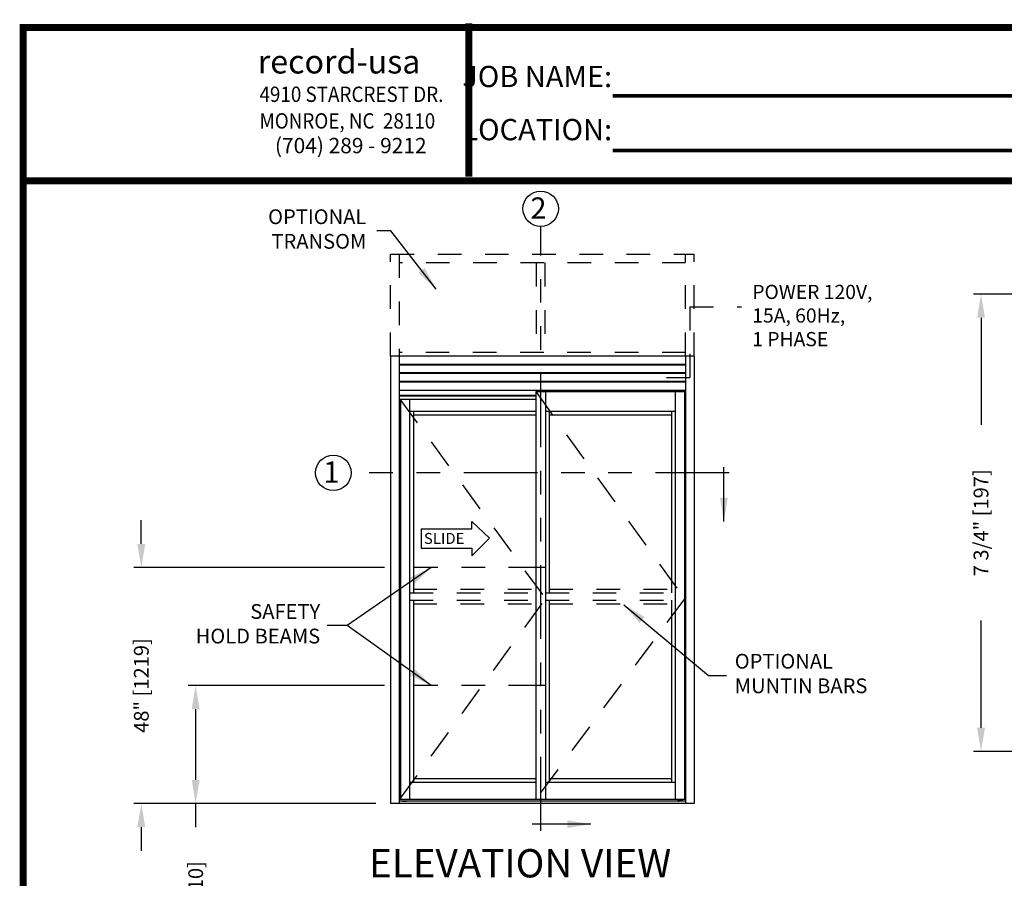
# Model space of a CAD drawing. Extents: x -8 to 7.6, y 0.1 to 10.8.
# Drawn here: x 0 to 4.2, y 6.8 to 10.5 of the extents above; entities that cross this region are included whole.
import ezdxf

# ---------------------------------------------------------------- set-up
doc = ezdxf.new("R2010")
doc.units = 0
doc.header["$MEASUREMENT"] = 0
doc.linetypes.add('HIDDEN', pattern=[0.375, 0.25, -0.125])
doc.linetypes.add('PHANTOM', pattern=[2.5, 1.25, -0.25, 0.25, -0.25, 0.25, -0.25])
doc.layers.get('0').update_dxf_attribs({"linetype": 'CONTINUOUS'})
doc.layers.get('DEFPOINTS').update_dxf_attribs({"linetype": 'CONTINUOUS'})
doc.layers.add('Template', color=7, linetype='CONTINUOUS')
doc.styles.add('ROMANS', font='Romans.shx', dxfattribs={"height": 0.0625})
doc.styles.add('ROMANT', font='romant', dxfattribs={"height": 0.0625})
doc.styles.get("Standard").update_dxf_attribs({"font": 'romans.shx'})
doc.styles.add('SWISS', font='swisseb.ttf', dxfattribs={"height": 0.1})
doc.styles.add('SWISSBI', font='swissbi.ttf', dxfattribs={"height": 0.1})
doc.styles.add('SWISSK', font='swissk.ttf', dxfattribs={"oblique": 15, "height": 0.06})
doc.dimstyles.get("Standard").update_dxf_attribs({"dimscale": 0, "dimtxt": 0.0625, "dimasz": 0.1, "dimexe": 0.03125, "dimexo": 0.0625, "dimgap": 0.09, "dimtad": 0, "dimdec": 4, "dimlfac": 4, "dimzin": 0, "dimdsep": 46, "dimlunit": 5, "dimtxsty": 'ROMANS', "dimcen": 0.09, "dimadec": 0, "dimazin": 0, "dimtfac": 1, "dimtdec": 6, "dimtofl": 0, "dimtmove": 0, "dimatfit": 3, "dimfxl": 0, "dimfrac": 2, "dimtolj": 1, "dimtzin": 0, "dimarcsym": 0})

# ---------------------------------------------------------------- blocks, each defined once
blk = doc.blocks.new('*D40')
at = {"color": 0, "lineweight": -2}
for p, q in [((0.5503, 8.2615), (0.5503, 8.3615)), ((1.5803, 8.1615), (0.519, 8.1615)), ((1.5442, 7.1615), (0.519, 7.1615)), ((0.5503, 7.0615), (0.5503, 6.9615))]:
    blk.add_line(p, q, dxfattribs=at)
at = {"color": 0}
for points in [[(0.5336, 8.2615), (0.5669, 8.2615), (0.5503, 8.1615)], [(0.5336, 7.0615), (0.5669, 7.0615), (0.5503, 7.1615)]]:
    blk.add_solid(points, dxfattribs=at)
at = {"layer": 'DEFPOINTS', "color": 0}
for p in [(0.5503, 8.1615), (1.6428, 8.1615), (1.6067, 7.1615)]:
    blk.add_point(p, dxfattribs=at)
at = {"color": 0, "insert": (0.5503, 7.6615), "char_height": 0.0625, "attachment_point": 5, "rotation": 90, "style": 'ROMANS'}
blk.add_mtext('\\A1;48" [1219]', dxfattribs=at)
blk = doc.blocks.new('*D41')
at = {"color": 0, "lineweight": -2}
for p, q in [((1.5803, 7.6615), (0.7491, 7.6615)), ((0.7804, 7.5615), (0.7804, 7.2615)), ((1.5439, 7.1615), (0.7491, 7.1615)), ((0.7804, 7.1615), (0.7804, 7.0615))]:
    blk.add_line(p, q, dxfattribs=at)
at = {"color": 0}
for points in [[(0.7637, 7.5615), (0.797, 7.5615), (0.7804, 7.6615)], [(0.7637, 7.2615), (0.797, 7.2615), (0.7804, 7.1615)]]:
    blk.add_solid(points, dxfattribs=at)
at = {"layer": 'DEFPOINTS', "color": 0}
for p in [(1.6428, 7.6615), (0.7804, 7.1615), (1.6064, 7.1615)]:
    blk.add_point(p, dxfattribs=at)
at = {"color": 0, "insert": (0.7804, 6.7408), "char_height": 0.0625, "attachment_point": 5, "rotation": 90, "style": 'ROMANS'}
blk.add_mtext('\\A1;24" [610]', dxfattribs=at)
blk = doc.blocks.new('*D54')
at = {"color": 0, "lineweight": -2}
for p, q in [((4.7395, 9.3199), (4.0764, 9.3199)), ((4.1076, 9.2199), (4.1076, 8.7656)), ((4.1076, 7.4824), (4.1076, 7.9368)), ((5.1848, 7.3824), (4.0764, 7.3824))]:
    blk.add_line(p, q, dxfattribs=at)
at = {"color": 0}
for points in [[(4.091, 9.2199), (4.1243, 9.2199), (4.1076, 9.3199)], [(4.091, 7.4824), (4.1243, 7.4824), (4.1076, 7.3824)]]:
    blk.add_solid(points, dxfattribs=at)
at = {"layer": 'DEFPOINTS', "color": 0}
for p in [(4.802, 9.3199), (4.1076, 7.3824), (5.2473, 7.3824)]:
    blk.add_point(p, dxfattribs=at)
at = {"color": 0, "insert": (4.1076, 8.3512), "char_height": 0.0625, "attachment_point": 5, "rotation": 90, "style": 'ROMANS'}
blk.add_mtext('\\A1;7 3/4" [197]', dxfattribs=at)

msp = doc.modelspace()

# ---------------------------------------------------------------- linework, layer by layer
at = {"linetype": 'PHANTOM', "ltscale": 0.25}
for p, q in [((2.2421095, 7.0463543), (2.2421095, 9.6065421)), ((3.0410072, 8.562747), (1.4387441, 8.562747))]:
    msp.add_line(p, q, dxfattribs=at)
at = {"linetype": 'HIDDEN', "ltscale": 0.4}
for p, q in [((1.6063604, 9.0573051), (1.6063604, 9.488659)), ((1.6063604, 9.4886587), (2.8928183, 9.4886587)), ((1.6428188, 9.488659), (1.6428188, 9.0573051)), ((2.85636, 9.0573047), (2.85636, 9.4886587)), ((2.8928183, 9.0573047), (2.8928183, 9.4886587)), ((2.85636, 9.4522004), (1.6428188, 9.4522004)), ((2.2234543, 9.4522004), (2.2234543, 9.0573043)), ((2.2599126, 9.4522004), (2.2599126, 9.0573043)), ((2.455023, 9.0729297), (1.6428188, 9.0729297)), ((2.85636, 9.0729297), (2.4914813, 9.0729297)), ((1.6870896, 8.0547005), (2.2209436, 8.0547005)), ((1.7027146, 8.0703255), (2.2209436, 8.0703255)), ((2.2626103, 8.0547005), (2.8120891, 8.0547005)), ((2.2782353, 8.0703255), (2.7964641, 8.0703255)), ((1.6870896, 8.0234505), (2.2209436, 8.0234505)), ((2.2626103, 8.0234505), (2.8120891, 8.0234505)), ((1.7027146, 8.0078255), (2.2209436, 8.0078255)), ((2.2782353, 8.0078255), (2.7964641, 8.0078255))]:
    msp.add_line(p, q, dxfattribs=at)
at = {"linetype": 'HIDDEN', "ltscale": 0.25}
for p, q in [((2.8745688, 9.2662369), (2.8745688, 8.9649805)), ((2.8745688, 9.2662369), (3.0928911, 9.2662369)), ((2.8745688, 8.9649805), (2.7145433, 8.9649805))]:
    msp.add_line(p, q, dxfattribs=at)
at = {"color": 7, "linetype": 'Continuous'}
for p, q in [((2.8928183, 9.0573051), (1.6063604, 9.0573051)), ((2.85636, 9.0221488), (1.6428188, 9.0221488)), ((2.85636, 9.0195446), (1.6428188, 9.0195446)), ((2.85636, 8.9856905), (1.6428188, 8.9856905)), ((2.85636, 8.9830863), (1.6428188, 8.9830863)), ((2.85636, 8.9492321), (1.6428188, 8.9492321)), ((2.85636, 8.946628), (1.6428188, 8.946628))]:
    msp.add_line(p, q, dxfattribs=at)
for p, q in [((1.6063605, 9.0573047), (1.6063605, 7.1614717)), ((1.6428188, 9.0573047), (1.6428188, 7.1614717)), ((2.85636, 9.0573047), (2.85636, 7.1614717)), ((2.8928183, 9.0573047), (2.8928183, 7.1614717)), ((2.85636, 8.9114717), (1.6428188, 8.9114717)), ((2.2209436, 8.8897428), (1.6428188, 8.8897428)), ((2.2209436, 8.8877897), (1.6428188, 8.8877897)), ((2.2209436, 8.9066699), (2.2209436, 7.1797009)), ((2.2209436, 8.9066699), (2.8537558, 8.9066699)), ((2.2626103, 8.9066699), (2.2626103, 7.1797009)), ((2.8120891, 8.9066699), (2.8120891, 7.1797009)), ((2.8507959, 8.9066699), (2.8507959, 7.1797009)), ((2.8537558, 8.9066699), (2.8537558, 7.1797009)), ((2.8537558, 8.8933556), (2.85636, 8.8933556)), ((1.6454229, 8.8754199), (1.6454229, 7.1797009)), ((1.6454229, 8.8754199), (2.2209436, 8.8754199)), ((1.6483828, 8.8754199), (1.6483828, 7.1797009)), ((1.6870896, 8.8754199), (1.6870896, 7.1797009)), ((1.6870896, 8.8233366), (2.2209436, 8.8233366)), ((1.7027146, 8.8233366), (1.7027146, 8.0547005)), ((2.2209436, 8.8077114), (1.7027146, 8.8077114)), ((2.2626103, 8.8233366), (2.8120891, 8.8233366)), ((2.2782353, 8.8233366), (2.2782353, 8.0547005)), ((2.7964641, 8.8077114), (2.2782353, 8.8077114)), ((2.7964641, 8.8233366), (2.7964641, 8.0547005)), ((1.7027146, 8.0234505), (1.7027146, 7.2526175)), ((2.2782353, 8.0234505), (2.2782353, 7.2526175)), ((2.7964641, 8.0234505), (2.7964641, 7.2526175)), ((1.7027146, 7.2682425), (2.2209436, 7.2682425)), ((2.2782353, 7.2682425), (2.7964641, 7.2682425)), ((1.6870896, 7.2526175), (2.2209436, 7.2526175)), ((2.2626103, 7.2526175), (2.8120891, 7.2526175)), ((1.6454229, 7.1797009), (2.8537558, 7.1797009)), ((2.8252295, 7.1751697), (2.8258545, 7.1757947)), ((2.8252295, 7.1725135), (2.8252295, 7.1751697)), ((2.8426467, 7.1757947), (2.8258545, 7.1757947)), ((2.8277402, 7.1770968), (2.8277402, 7.1797009)), ((2.82974, 7.1725135), (2.82974, 7.1751697)), ((2.8387611, 7.1725135), (2.8387611, 7.1751697)), ((2.840761, 7.1797009), (2.840761, 7.1770968)), ((2.8432717, 7.1751697), (2.8426467, 7.1757947)), ((2.8432717, 7.1725135), (2.8432717, 7.1751697)), ((2.8928183, 7.1614717), (1.6063605, 7.1614717)), ((2.85636, 7.1718884), (1.6428188, 7.1718884)), ((1.6565321, 7.1718884), (1.6733241, 7.1718884)), ((2.8252295, 7.1725135), (2.8258546, 7.1718884)), ((2.8426466, 7.1718884), (2.8258546, 7.1718884)), ((2.8426466, 7.1718884), (2.8432717, 7.1725135))]:
    msp.add_line(p, q)
at = {"linetype": 'HIDDEN', "ltscale": 0.5}
for p, q in [((2.2209436, 8.9066699), (2.8507959, 8.0286589)), ((1.6454229, 8.8754199), (2.2626103, 8.0286589)), ((1.6454229, 7.1797009), (2.2626103, 8.0286589)), ((2.8507959, 8.0286589), (2.2209436, 7.1797009))]:
    msp.add_line(p, q, dxfattribs=at)
at = {"linetype": 'Continuous'}
for p, q in [((1.9510024, 8.3571539), (2.0249164, 8.2862507)), ((1.9510024, 8.3256561), (1.9510024, 8.3571539)), ((1.7359107, 8.3256561), (1.9510024, 8.3256561)), ((1.7359107, 8.3256561), (1.7359107, 8.2429081)), ((2.0249164, 8.2862507), (1.9510024, 8.2114103)), ((1.7359107, 8.2429081), (1.9510024, 8.2429081)), ((1.9510024, 8.2429081), (1.9510024, 8.2114103))]:
    msp.add_line(p, q, dxfattribs=at)
at = {"color": 7, "linetype": 'PHANTOM', "ltscale": 0.125}
for p, q in [((2.2626103, 8.1614717), (1.6428188, 8.1614717)), ((2.2626103, 7.6614717), (1.6428188, 7.6614717))]:
    msp.add_line(p, q, dxfattribs=at)
at = {"const_width": 0.03}
for points in [[(1.9376898, 9.8179842), (1.9376898, 10.4676092)], [(7.56, 9.800375), (0.06, 9.800375)]]:
    msp.add_lwpolyline(points, dxfattribs=at)
msp.add_lwpolyline([(0.05, 10.45), (0.05, 0.2), (7.55, 0.2), (7.55, 10.45)], close=True, dxfattribs=at)
for centre in [(2.2421095, 9.6815421), (1.3637441, 8.562747)]:
    msp.add_circle(centre, 0.075)
for centre, start, end in [((2.8264381, 7.1770968), 270, 0), ((2.8420631, 7.1770968), 180, 270)]:
    msp.add_arc(centre, 0.0013021, start, end)
at = {"extrusion": (0, 0, -1)}
for centre, major_axis, ratio, start_param, end_param in [((2.8252295, 7.1751697), (-0.0045108, 0.0000062), 0.140095354, 1.709608713, 3.131785318), ((2.8342506, 7.1725135), (0.0045105, 0), 0.138564065, 0, 3.141592654), ((2.8432717, 7.1725135), (-0.0045108, 0.0000063), 0.140122263, -1.431964308, -0.009979575)]:
    msp.add_ellipse(centre, major_axis=major_axis, ratio=ratio, start_param=start_param, end_param=end_param, dxfattribs=at)
for centre, major_axis, ratio, start_param, end_param in [((2.8342506, 7.1751697), (0.0045105, 0), 0.138564065, 0, 3.141592654), ((2.8432717, 7.1751697), (0.0045108, 0.0000062), 0.140095354, 1.709608713, 3.131785318), ((2.8252295, 7.1725135), (0.0045108, 0.0000063), 0.140122263, -1.431964308, -0.009979575)]:
    msp.add_ellipse(centre, major_axis=major_axis, ratio=ratio, start_param=start_param, end_param=end_param)
at = {"layer": 'Template', "const_width": 0.015}
for points in [[(2.5469787, 10.1603979), (4.6329016, 10.1603979)], [(2.5469787, 9.9284429), (4.6329016, 9.9284429)]]:
    msp.add_lwpolyline(points, dxfattribs=at)

# ---------------------------------------------------------------- texts
at = {"style": 'ROMANT'}
for s, height, p in [('2', 0.09, (2.1986361, 9.6395904)), ('1', 0.09, (1.3212705, 8.5207953)), ('ELEVATION VIEW', 0.12, (1.5148519, 6.8484376))]:
    msp.add_text(s, height=height, dxfattribs=at).set_placement(p)
at = {"linetype": 'Continuous', "style": 'SWISS'}
msp.add_text('SLIDE', height=0.04651429, dxfattribs=at).set_placement((1.7473401, 8.2614276))
at = {"char_height": 0.0625, "style": 'ROMANS'}
for s, insert, attachment_point in [('OPTIONAL\\PTRANSOM', (1.5037155, 9.587593), 6), ('SAFETY\\PHOLD BEAMS', (1.3080833, 7.9150495), 6), ('OPTIONAL\\PMUNTIN BARS', (3.0642733, 7.7042661), 4)]:
    msp.add_mtext(s, dxfattribs=dict(at, insert=insert, attachment_point=attachment_point))
at = {"insert": (3.1385186, 9.359196), "char_height": 0.06, "width": 0.604566055, "attachment_point": 1, "style": 'ROMANS'}
msp.add_mtext('POWER 120V,\\P15A, 60Hz,\\P1 PHASE', dxfattribs=at)
at = {"layer": 'Template', "linetype": 'Continuous', "style": 'SWISSK', "oblique": 10}
msp.add_text('record-usa', height=0.1, dxfattribs=at).set_placement((1.0435342, 10.2546663))
at = {"layer": 'Template', "linetype": 'Continuous', "style": 'SWISSBI', "width": 0.9}
for s, p in [('4910 STARCREST DR.', (1.0508728, 10.1341629)), ('MONROE, NC  28110', (1.0508728, 10.021294))]:
    msp.add_text(s, height=0.065, dxfattribs=at).set_placement(p)
at = {"layer": 'Template', "linetype": 'Continuous', "style": 'SWISSBI'}
msp.add_text('(704) 289 - 9212', height=0.065, dxfattribs=at).set_placement((1.1162889, 9.9167714))
at = {"layer": 'Template', "insert": (2.5446279, 10.1294133), "char_height": 0.09, "attachment_point": 6, "line_spacing_factor": 1.5}
msp.add_mtext('{\\fArial Narrow|b1|i0|c0|p34;JOB NAME:\\PLOCATION:}', dxfattribs=at)

# ---------------------------------------------------------------- dimensions: what is measured, and where the dimension line sits
for base, p1, p2, override, picture, middle in [((4.1076348, 7.3824153), (4.8019705, 9.3199153), (5.247283, 7.3824153), {"dimscale": 1, "dimpost": '"', "dimtdec": 4}, '*D54', (4.1076348, 8.3511653)), ((0.550269, 8.1614717), (1.6066938, 7.1614717), (1.6428188, 8.1614717), {"dimscale": 1, "dimlfac": 48, "dimpost": '"'}, '*D40', (0.550269, 7.6614717)), ((0.780352, 7.1614717), (1.6428188, 7.6614717), (1.6063605, 7.1614717), {"dimscale": 1, "dimlfac": 48, "dimpost": '"'}, '*D41', (0.780352, 6.740817))]:
    dim = msp.add_linear_dim(base=base, p1=p1, p2=p2, angle=90, dimstyle='Standard', override=override)
    dim.commit()
    dim.dimension.update_dxf_attribs({"geometry": picture, "text_midpoint": middle})

# ---------------------------------------------------------------- leaders
for points in [[(1.7986845, 9.3414639), (1.6076634, 9.5884942), (1.5477353, 9.5884942)], [(1.7788581, 8.1614717), (1.4216395, 7.9157943), (1.3382104, 7.9157943)], [(1.7788581, 7.6614717), (1.4216395, 7.9157943), (1.3382104, 7.9157943)]]:
    msp.add_leader(points, dimstyle='Standard', override={"dimscale": 1})
at = {"linetype": 'Continuous'}
for points in [[(3.0182214, 8.3567632), (3.0182214, 8.5862049)], [(2.4547359, 7.0742494), (2.2060365, 7.0742494)]]:
    msp.add_leader(points, dimstyle='Standard', override={"dimscale": 1}, dxfattribs=at)
at = {"annotation_type": 0, "has_hookline": 1, "hookline_direction": 1, "text_width": 0.9315476, "horizontal_direction": (-1, 0, 0)}
msp.add_leader([(2.5948378, 8.0034897), (2.9529523, 7.7038524), (3.0286914, 7.7038524)], dimstyle='Standard', override={"dimscale": 1}, dxfattribs=at)

doc.saveas('drawing.dxf')
